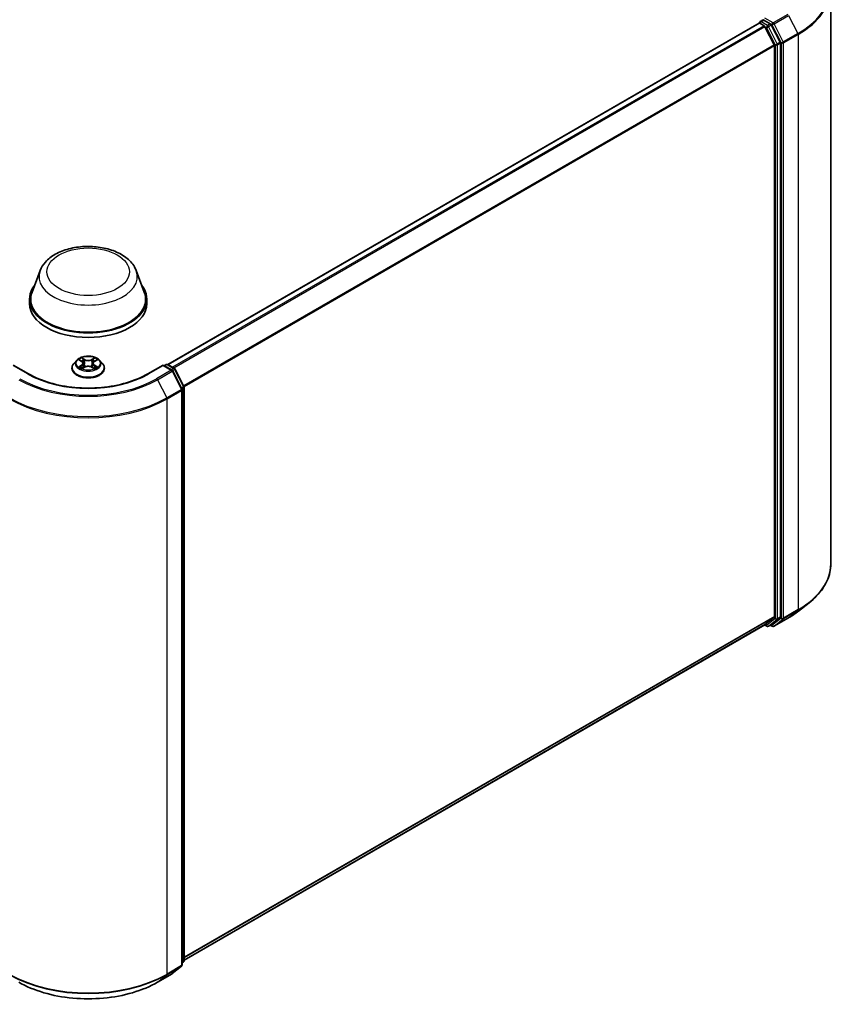
# Model space of a CAD drawing. Units: millimetres. Extents: x 0 to 8326, y 0 to 1826.
# Drawn here: x 111 to 130, y 118 to 142 of the extents above; entities that cross this region are included whole.
import ezdxf

# ---------------------------------------------------------------- set-up
doc = ezdxf.new("R2010")
doc.units = ezdxf.units.MM
doc.header["$LTSCALE"] = 0.666667
doc.layers.add('Visible (ISO)', color=7, linetype='Continuous', lineweight=35)
doc.layers.add('Visible Narrow (ISO)', color=7, linetype='Continuous', lineweight=25)

msp = doc.modelspace()

# ---------------------------------------------------------------- linework, layer by layer
at = {"layer": 'Visible (ISO)'}
for p, q in [((130.0863, 142.6633), (130.0863, 128.9153)), ((128.3991, 141.8823), (128.4663, 141.9212)), ((128.3708, 141.8442), (114.2392, 133.6854)), ((128.3791, 141.8461), (128.3791, 141.8477)), ((128.3908, 141.8423), (128.4907, 141.7846)), ((128.6414, 141.8282), (128.485, 141.9185)), ((128.5124, 141.7603), (128.7331, 141.3271)), ((128.8745, 141.3891), (128.6632, 141.8039)), ((128.7396, 141.3024), (128.7396, 127.6634)), ((128.881, 127.6559), (128.881, 141.3644)), ((111.1854, 135.9313), (110.9927, 135.4186)), ((113.4841, 135.9313), (113.6768, 135.4186)), ((110.9347, 135.2504), (110.9347, 135.1415)), ((113.7347, 135.2504), (113.7347, 135.1415)), ((112.0613, 133.7872), (111.9952, 133.7134)), ((112.1261, 133.7953), (112.1828, 133.7613)), ((112.2178, 133.7147), (112.2287, 133.6129)), ((112.4517, 133.7147), (112.4407, 133.6129)), ((112.4866, 133.7613), (112.5434, 133.7953)), ((112.5434, 133.7953), (112.5434, 133.7953)), ((112.6082, 133.7872), (112.6743, 133.7134)), ((114.1544, 133.6582), (114.2003, 133.6847)), ((114.2403, 133.6847), (114.3967, 133.5944)), ((110.9122, 133.4615), (110.5434, 133.6745)), ((111.9481, 133.5956), (111.9481, 133.6001)), ((112.1932, 133.5931), (112.2524, 133.6261)), ((112.4171, 133.6261), (112.4762, 133.5931)), ((112.7214, 133.5956), (112.7214, 133.6001)), ((114.1261, 133.6745), (113.7572, 133.4615)), ((114.1261, 133.6745), (114.1261, 133.661)), ((114.3402, 133.5508), (114.1261, 133.6745)), ((114.5765, 133.1012), (114.3559, 133.5344)), ((114.4124, 133.5779), (114.6237, 133.1631)), ((114.5809, 119.3351), (114.5809, 133.083)), ((114.628, 133.145), (114.628, 119.4365)), ((129.3146, 127.7908), (129.5667, 127.9904)), ((128.7331, 127.6462), (128.5124, 127.4679)), ((128.6632, 127.4679), (128.8745, 127.6387)), ((128.7275, 127.4286), (129.0763, 127.63)), ((128.5107, 127.4667), (114.628, 119.4516)), ((128.5001, 127.4606), (128.5554, 127.4286)), ((128.5954, 127.4286), (128.6614, 127.4667)), ((128.6875, 127.4286), (128.6414, 127.4552)), ((114.6132, 119.4054), (114.5809, 119.3793)), ((113.9914, 118.9207), (114.3402, 119.1221)), ((114.3454, 119.1256), (114.566, 119.304))]:
    msp.add_line(p, q, dxfattribs=at)
for centre, start, end in [((128.4191, 141.8477), 120, 180), ((114.2203, 133.6501), 60, 120), ((114.3202, 133.5162), 26.99551, 60), ((114.3767, 133.5598), 26.99551, 60), ((114.5409, 133.083), 0, 26.99551), ((114.588, 133.145), 0, 26.99551), ((128.5754, 127.4633), 240, 300), ((128.7075, 127.4632), 240, 300), ((114.5409, 119.3351), 308.94828, 0), ((114.588, 119.4365), 308.94828, 0), ((114.3202, 119.1567), 300, 308.94828)]:
    msp.add_arc(centre, 0.04, start, end, dxfattribs=at)
for centre, major_axis, start_param, end_param in [((128.485, 141.9511), (-0.02, -0.0346), 5.4977871, 6.1236372), ((128.3908, 141.8096), (-0.02, 0.0346), 5.4977871, 6.2831853), ((128.4907, 141.7519), (0.02, -0.0346), 1.4801364, 2.3561945), ((128.6414, 141.7955), (0.02, -0.0346), 1.4801364, 2.3561945), ((128.7113, 141.3188), (0.02, -0.0346), 0.7853982, 1.4801364), ((128.8527, 141.3807), (0.02, -0.0346), 0.7853982, 1.4801364), ((112.3347, 135.2504), (1.4, 0), 2.7323454, 6.6924326), ((112.3347, 135.2504), (1.3733, 0), 2.9278365, 6.4969414), ((112.3347, 135.1415), (1.4, 0), 3.1415927, 6.2831853), ((128.7113, 127.6797), (0.02, -0.0346), 0.0906599, 0.7853982), ((128.8527, 127.6722), (0.02, -0.0346), 0.0906599, 0.7853982), ((128.4907, 127.5013), (0.02, -0.0346), 0, 0.0906599), ((128.6414, 127.5014), (0.02, -0.0346), 0, 0.0906599)]:
    msp.add_ellipse(centre, major_axis=major_axis, ratio=0.5773503, start_param=start_param, end_param=end_param, dxfattribs=at)
for points, knots in [([(128.4663, 141.9212), (128.468, 141.9221), (128.4709, 141.9227), (128.4776, 141.9219), (128.4815, 141.9205), (128.485, 141.9185)], [0.038953354, 0.038953354, 0.038953354, 0.038953354, 0.050334548, 0.050334548, 0.061715743, 0.061715743, 0.061715743, 0.061715743]), ([(111.1854, 135.9313), (111.2137, 136.0066), (111.2577, 136.0753), (111.3772, 136.2082), (111.4572, 136.2695), (111.646, 136.3763), (111.7573, 136.4198), (111.994, 136.4821), (112.1194, 136.5008), (112.3721, 136.5125), (112.4991, 136.5058), (112.7448, 136.4676), (112.8633, 136.436), (113.0819, 136.3481), (113.1819, 136.2916), (113.3481, 136.1553), (113.4159, 136.0758), (113.4696, 135.967), (113.4773, 135.9493), (113.4841, 135.9313)], [5.7115433, 5.7115433, 5.7115433, 5.7115433, 5.976535, 5.976535, 6.2933772, 6.2933772, 6.6411458, 6.6411458, 6.9881607, 6.9881607, 7.3318899, 7.3318899, 7.6768932, 7.6768932, 8.025917, 8.025917, 8.3621869, 8.3621869, 8.4256237, 8.4256237, 8.4256237, 8.4256237]), ([(111.9952, 133.7134), (111.9892, 133.7068), (111.9837, 133.6999), (111.9739, 133.6857), (111.9695, 133.6784), (111.9618, 133.6635), (111.9586, 133.6558), (111.9534, 133.6402), (111.9514, 133.6323), (111.9487, 133.6162), (111.9481, 133.6082), (111.9481, 133.6001)], [0.30783155, 0.30783155, 0.30783155, 0.30783155, 0.40334487, 0.40334487, 0.4988582, 0.4988582, 0.59437152, 0.59437152, 0.68988484, 0.68988484, 0.78539816, 0.78539816, 0.78539816, 0.78539816]), ([(112.6082, 133.7872), (112.5918, 133.8054), (112.571, 133.8215), (112.522, 133.849), (112.4934, 133.8604), (112.4321, 133.8769), (112.3994, 133.8822), (112.3331, 133.8862), (112.2995, 133.885), (112.2345, 133.8764), (112.2032, 133.8689), (112.1455, 133.8481), (112.1192, 133.8347), (112.0835, 133.8092), (112.0715, 133.7986), (112.0613, 133.7872)], [4.4045574, 4.4045574, 4.4045574, 4.4045574, 4.7255704, 4.7255704, 5.059999, 5.059999, 5.3930764, 5.3930764, 5.7243898, 5.7243898, 6.0561258, 6.0561258, 6.3901037, 6.3901037, 6.5910169, 6.5910169, 6.5910169, 6.5910169]), ([(112.1391, 133.7875), (112.1312, 133.7965), (112.1191, 133.8017), (112.1075, 133.8042), (112.1073, 133.8042), (112.1072, 133.8042)], [0.001902216, 0.001902216, 0.001902216, 0.001902216, 0.032055974, 0.032055974, 0.032394303, 0.032394303, 0.032394303, 0.032394303]), ([(112.1072, 133.8042), (112.1073, 133.8042), (112.1074, 133.8042), (112.1086, 133.8037), (112.1097, 133.8033), (112.1108, 133.8028)], [-0.0323943032, -0.0323943032, -0.0323943032, -0.0323943032, -0.0320559737, -0.0320559737, -0.0289727583, -0.0289727583, -0.0289727583, -0.0289727583]), ([(112.1812, 133.8464), (112.1812, 133.8465), (112.1811, 133.8465), (112.181, 133.8466), (112.1809, 133.8467), (112.1808, 133.8467)], [-0.00023059908, -0.00023059908, -0.00023059908, -0.00023059908, 0, 0, 0.00033832945, 0.00033832945, 0.00033832945, 0.00033832945]), ([(112.1808, 133.8467), (112.1809, 133.8467), (112.1809, 133.8466), (112.181, 133.8465), (112.181, 133.8464), (112.1811, 133.8464)], [-0.00033832945, -0.00033832945, -0.00033832945, -0.00033832945, 0, 0, 0.00024151791, 0.00024151791, 0.00024151791, 0.00024151791]), ([(112.2178, 133.7147), (112.2174, 133.7184), (112.2166, 133.7219), (112.2141, 133.729), (112.2124, 133.7324), (112.2083, 133.739), (112.2059, 133.7421), (112.2004, 133.7482), (112.1973, 133.751), (112.1905, 133.7564), (112.1868, 133.759), (112.1828, 133.7613)], [3.98889417, 3.98889417, 3.98889417, 3.98889417, 4.13010248, 4.13010248, 4.27131078, 4.27131078, 4.41251908, 4.41251908, 4.55372738, 4.55372738, 4.69493569, 4.69493569, 4.69493569, 4.69493569]), ([(112.4866, 133.7613), (112.4827, 133.759), (112.479, 133.7564), (112.4722, 133.751), (112.4691, 133.7482), (112.4636, 133.7421), (112.4611, 133.739), (112.457, 133.7324), (112.4554, 133.729), (112.4529, 133.7219), (112.452, 133.7184), (112.4517, 133.7147)], [0.01745329, 0.01745329, 0.01745329, 0.01745329, 0.1586616, 0.1586616, 0.2998699, 0.2998699, 0.4410782, 0.4410782, 0.5822865, 0.5822865, 0.72349481, 0.72349481, 0.72349481, 0.72349481]), ([(112.4722, 133.8185), (112.4797, 133.8288), (112.4839, 133.8394), (112.4885, 133.8466), (112.4886, 133.8467), (112.4886, 133.8467)], [0, 0, 0, 0, 0.032055974, 0.032055974, 0.032394303, 0.032394303, 0.032394303, 0.032394303]), ([(112.4886, 133.8467), (112.4885, 133.8467), (112.4885, 133.8466), (112.4877, 133.8459), (112.487, 133.8453), (112.4863, 133.8446)], [-0.0323943032, -0.0323943032, -0.0323943032, -0.0323943032, -0.0320559737, -0.0320559737, -0.0289727583, -0.0289727583, -0.0289727583, -0.0289727583]), ([(112.5622, 133.8042), (112.5621, 133.8042), (112.562, 133.8042), (112.5618, 133.8041), (112.5617, 133.8041), (112.5616, 133.8041)], [-0.00033832945, -0.00033832945, -0.00033832945, -0.00033832945, 0, 0, 0.00024151791, 0.00024151791, 0.00024151791, 0.00024151791]), ([(112.5617, 133.804), (112.5617, 133.804), (112.5618, 133.8041), (112.562, 133.8042), (112.5621, 133.8042), (112.5622, 133.8042)], [-0.00023059908, -0.00023059908, -0.00023059908, -0.00023059908, 0, 0, 0.00033832945, 0.00033832945, 0.00033832945, 0.00033832945]), ([(112.7214, 133.6001), (112.7214, 133.6082), (112.7207, 133.6162), (112.7181, 133.6323), (112.7161, 133.6402), (112.7109, 133.6558), (112.7076, 133.6635), (112.7, 133.6784), (112.6956, 133.6857), (112.6857, 133.6999), (112.6803, 133.7068), (112.6743, 133.7134)], [3.92699082, 3.92699082, 3.92699082, 3.92699082, 4.02250414, 4.02250414, 4.11801746, 4.11801746, 4.21353078, 4.21353078, 4.30904411, 4.30904411, 4.40455743, 4.40455743, 4.40455743, 4.40455743]), ([(113.7572, 133.4615), (113.6093, 133.3761), (113.4372, 133.3039), (113.0619, 133.1935), (112.8588, 133.1553), (112.4417, 133.1172), (112.2278, 133.1172), (111.8107, 133.1553), (111.6075, 133.1935), (111.2322, 133.3039), (111.0601, 133.3761), (110.9122, 133.4615)], [1.5707963, 1.5707963, 1.5707963, 1.5707963, 1.8849556, 1.8849556, 2.1991149, 2.1991149, 2.5132741, 2.5132741, 2.8274334, 2.8274334, 3.1415927, 3.1415927, 3.1415927, 3.1415927]), ([(111.9481, 133.5956), (111.9481, 133.5718), (111.9543, 133.548), (111.9787, 133.5025), (111.9973, 133.4808), (112.0451, 133.4415), (112.0748, 133.424), (112.142, 133.3954), (112.1795, 133.3844), (112.2584, 133.3699), (112.2997, 133.3664), (112.3821, 133.3672), (112.4232, 133.3715), (112.5011, 133.3874), (112.5379, 133.3991), (112.6037, 133.4289), (112.6326, 133.447), (112.6792, 133.4881), (112.697, 133.5111), (112.7168, 133.555), (112.7214, 133.5753), (112.7214, 133.5956)], [0.7853982, 0.7853982, 0.7853982, 0.7853982, 1.0851087, 1.0851087, 1.3975197, 1.3975197, 1.7220128, 1.7220128, 2.0477407, 2.0477407, 2.3724912, 2.3724912, 2.696846, 2.696846, 3.0216801, 3.0216801, 3.3474775, 3.3474775, 3.6713926, 3.6713926, 3.9269908, 3.9269908, 3.9269908, 3.9269908]), ([(112.1078, 133.6268), (112.1077, 133.6267), (112.1076, 133.6267), (112.1074, 133.6266), (112.1073, 133.6266), (112.1072, 133.6265)], [-0.00023059908, -0.00023059908, -0.00023059908, -0.00023059908, 0, 0, 0.00033832945, 0.00033832945, 0.00033832945, 0.00033832945]), ([(112.1072, 133.6265), (112.1073, 133.6266), (112.1075, 133.6266), (112.1077, 133.6266), (112.1078, 133.6267), (112.1079, 133.6267)], [-0.00033832945, -0.00033832945, -0.00033832945, -0.00033832945, 0, 0, 0.00024151791, 0.00024151791, 0.00024151791, 0.00024151791]), ([(112.1518, 133.6217), (112.1542, 133.6197), (112.1569, 133.6177), (112.1625, 133.6137), (112.1654, 133.6117), (112.1718, 133.6077), (112.1752, 133.6058), (112.1822, 133.6019), (112.186, 133.6001), (112.1921, 133.5972), (112.1944, 133.5961), (112.1968, 133.5951)], [1.39332395, 1.39332395, 1.39332395, 1.39332395, 1.46346938, 1.46346938, 1.53361482, 1.53361482, 1.60376025, 1.60376025, 1.67390568, 1.67390568, 1.71478324, 1.71478324, 1.71478324, 1.71478324]), ([(112.1956, 133.5945), (112.1891, 133.5949), (112.1852, 133.5907), (112.1809, 133.5842), (112.1809, 133.5841), (112.1808, 133.584)], [0.002431037, 0.002431037, 0.002431037, 0.002431037, 0.032055974, 0.032055974, 0.032394303, 0.032394303, 0.032394303, 0.032394303]), ([(112.1808, 133.584), (112.1809, 133.5841), (112.181, 133.5842), (112.1818, 133.5849), (112.1825, 133.5855), (112.1832, 133.586)], [-0.0323943032, -0.0323943032, -0.0323943032, -0.0323943032, -0.0320559737, -0.0320559737, -0.0289727583, -0.0289727583, -0.0289727583, -0.0289727583]), ([(112.4171, 133.6261), (112.4082, 133.6311), (112.3981, 133.6352), (112.3763, 133.6414), (112.3647, 133.6435), (112.3408, 133.6457), (112.3286, 133.6457), (112.3048, 133.6435), (112.2931, 133.6414), (112.2714, 133.6352), (112.2613, 133.6311), (112.2524, 133.6261)], [4.7298423, 4.7298423, 4.7298423, 4.7298423, 5.0370202, 5.0370202, 5.3441982, 5.3441982, 5.6513761, 5.6513761, 5.9585541, 5.9585541, 6.265732, 6.265732, 6.265732, 6.265732]), ([(112.4727, 133.5951), (112.475, 133.5961), (112.4774, 133.5972), (112.4835, 133.6001), (112.4872, 133.6019), (112.4943, 133.6058), (112.4977, 133.6077), (112.504, 133.6117), (112.507, 133.6137), (112.5126, 133.6177), (112.5152, 133.6197), (112.5176, 133.6217)], [2.99760574, 2.99760574, 2.99760574, 2.99760574, 3.0384833, 3.0384833, 3.10862873, 3.10862873, 3.17877417, 3.17877417, 3.2489196, 3.2489196, 3.31906503, 3.31906503, 3.31906503, 3.31906503]), ([(112.4882, 133.5844), (112.4883, 133.5843), (112.4883, 133.5843), (112.4885, 133.5842), (112.4885, 133.5841), (112.4886, 133.584)], [-0.00023059908, -0.00023059908, -0.00023059908, -0.00023059908, 0, 0, 0.00033832945, 0.00033832945, 0.00033832945, 0.00033832945]), ([(112.4886, 133.584), (112.4886, 133.5841), (112.4885, 133.5842), (112.4884, 133.5843), (112.4884, 133.5844), (112.4884, 133.5844)], [-0.00033832945, -0.00033832945, -0.00033832945, -0.00033832945, 0, 0, 0.00024151791, 0.00024151791, 0.00024151791, 0.00024151791]), ([(112.5289, 133.627), (112.5367, 133.6285), (112.5497, 133.6292), (112.562, 133.6266), (112.5621, 133.6266), (112.5622, 133.6265)], [0, 0, 0, 0, 0.032055974, 0.032055974, 0.032394303, 0.032394303, 0.032394303, 0.032394303]), ([(112.5622, 133.6265), (112.5621, 133.6266), (112.562, 133.6266), (112.5608, 133.6271), (112.5597, 133.6275), (112.5587, 133.6278)], [-0.0323943032, -0.0323943032, -0.0323943032, -0.0323943032, -0.0320559737, -0.0320559737, -0.0289727583, -0.0289727583, -0.0289727583, -0.0289727583]), ([(130.0863, 128.9153), (130.0863, 128.8487), (130.0791, 128.7821), (130.0501, 128.6502), (130.0284, 128.5849), (129.9713, 128.4568), (129.9358, 128.394), (129.8518, 128.2718), (129.8032, 128.2124), (129.6938, 128.098), (129.6331, 128.0429), (129.5667, 127.9904)], [2.35619449, 2.35619449, 2.35619449, 2.35619449, 2.48222194, 2.48222194, 2.60824939, 2.60824939, 2.73427684, 2.73427684, 2.86030429, 2.86030429, 2.98633174, 2.98633174, 2.98633174, 2.98633174]), ([(129.0763, 127.63), (129.0936, 127.64), (129.1106, 127.6501), (129.144, 127.6706), (129.1605, 127.681), (129.1928, 127.7022), (129.2087, 127.7129), (129.24, 127.7347), (129.2553, 127.7457), (129.2854, 127.768), (129.3001, 127.7793), (129.3146, 127.7908)], [3.14159265, 3.14159265, 3.14159265, 3.14159265, 3.17264484, 3.17264484, 3.20369702, 3.20369702, 3.2347492, 3.2347492, 3.26580139, 3.26580139, 3.29685357, 3.29685357, 3.29685357, 3.29685357]), ([(110.6781, 118.9207), (110.8526, 118.8199), (111.054, 118.7355), (111.4913, 118.6069), (111.7272, 118.5627), (112.2109, 118.5184), (112.4586, 118.5184), (112.9423, 118.5627), (113.1782, 118.6069), (113.6155, 118.7355), (113.8169, 118.8199), (113.9914, 118.9207)], [3.1415927, 3.1415927, 3.1415927, 3.1415927, 3.4557519, 3.4557519, 3.7699112, 3.7699112, 4.0840704, 4.0840704, 4.3982297, 4.3982297, 4.712389, 4.712389, 4.712389, 4.712389])]:
    msp.add_open_spline(points, degree=3, knots=knots, dxfattribs=at)
for points in [[(112.1108, 133.8028), (112.116, 133.8007), (112.1212, 133.7982), (112.1261, 133.7953)], [(112.4863, 133.8446), (112.4797, 133.8385), (112.473, 133.8309), (112.4655, 133.8235)], [(112.1832, 133.586), (112.1865, 133.5888), (112.1898, 133.5912), (112.1932, 133.5932)], [(112.5587, 133.6278), (112.5486, 133.6313), (112.5383, 133.6335), (112.5307, 133.6349)]]:
    msp.add_open_spline(points, degree=3, dxfattribs=at)
at = {"layer": 'Visible Narrow (ISO)'}
for p, q in [((128.7075, 141.8553), (128.5133, 141.9675)), ((129.0563, 142.0568), (128.7075, 141.8553)), ((128.7292, 141.8311), (129.0781, 142.0325)), ((129.0781, 142.0325), (129.2987, 141.5993)), ((128.3908, 141.8423), (114.2509, 133.6786)), ((128.4907, 141.7846), (114.3508, 133.6209)), ((128.5124, 141.7603), (114.3827, 133.6025)), ((128.4191, 141.8804), (128.485, 141.9185)), ((128.5754, 141.7901), (128.4191, 141.8804)), ((128.5117, 141.7615), (128.5471, 141.7411)), ((128.5471, 141.7411), (128.7585, 141.3263)), ((128.6414, 141.8282), (128.5754, 141.7901)), ((128.5972, 141.7658), (128.6632, 141.8039)), ((128.8085, 141.351), (128.5972, 141.7658)), ((128.6414, 141.8282), (128.6792, 141.8064)), ((128.6792, 141.8064), (128.8999, 141.3732)), ((128.9499, 141.3979), (128.7292, 141.8311)), ((129.2987, 141.5993), (128.9499, 141.3979)), ((128.9565, 141.3732), (129.3053, 141.5746)), ((129.3053, 141.5746), (129.3053, 127.8267)), ((128.7331, 141.3271), (114.6166, 133.177)), ((128.7396, 141.3024), (114.6269, 133.1545)), ((128.7585, 141.3263), (128.7585, 127.6178)), ((128.8745, 141.3891), (128.8085, 141.351)), ((128.815, 141.3263), (128.881, 141.3644)), ((128.815, 127.6178), (128.815, 141.3263)), ((128.8999, 141.3732), (128.8999, 127.6253)), ((128.9565, 127.6253), (128.9565, 141.3732)), ((112.1072, 133.8042), (112.1794, 133.7611)), ((112.2556, 133.8051), (112.1808, 133.8467)), ((112.204, 133.8235), (112.251, 133.7973)), ((112.2443, 133.7029), (112.2204, 133.7891)), ((112.251, 133.7973), (112.2443, 133.7029)), ((112.4886, 133.8467), (112.4138, 133.8051)), ((112.4185, 133.7973), (112.4655, 133.8235)), ((112.4185, 133.7973), (112.4252, 133.7029)), ((112.4491, 133.7891), (112.4252, 133.7029)), ((112.49, 133.7611), (112.5622, 133.8042)), ((114.1661, 133.6514), (114.2203, 133.6827)), ((114.2203, 133.6827), (114.3767, 133.5924)), ((110.5434, 133.661), (110.8922, 133.4596)), ((112.1794, 133.6697), (112.1072, 133.6265)), ((112.1388, 133.6349), (112.1842, 133.6621)), ((112.1629, 133.6134), (112.1581, 133.6211)), ((112.1808, 133.584), (112.2556, 133.6257)), ((112.1842, 133.6621), (112.1889, 133.5987)), ((112.1893, 133.5932), (112.1893, 133.5931)), ((112.1895, 133.5908), (112.1895, 133.5908)), ((112.4138, 133.6257), (112.4886, 133.584)), ((112.48, 133.5908), (112.48, 133.5908)), ((112.4802, 133.5932), (112.4802, 133.5931)), ((112.4853, 133.6621), (112.4806, 133.5987)), ((112.4853, 133.6621), (112.5307, 133.6349)), ((112.5622, 133.6265), (112.49, 133.6697)), ((112.5113, 133.6211), (112.5066, 133.6134)), ((113.7772, 133.4596), (114.1261, 133.661)), ((114.3202, 133.5489), (113.9714, 133.3475)), ((113.9931, 133.3232), (114.342, 133.5246)), ((114.1261, 133.661), (114.3202, 133.5489)), ((114.3767, 133.5924), (114.3224, 133.5611)), ((114.342, 133.5246), (114.5626, 133.0914)), ((114.3516, 133.5411), (114.3985, 133.5682)), ((114.3985, 133.5682), (114.6098, 133.1533)), ((113.9931, 133.3232), (114.2138, 132.89)), ((114.5626, 133.0914), (114.2138, 132.89)), ((114.2203, 132.8653), (114.5692, 133.0667)), ((114.6098, 133.1533), (114.5636, 133.1267)), ((114.5692, 133.0667), (114.5692, 119.3188)), ((114.5748, 133.1047), (114.6163, 133.1286)), ((114.6163, 133.1286), (114.6163, 119.4201)), ((114.2203, 119.1174), (114.2203, 132.8653)), ((128.9499, 127.6081), (129.2987, 127.8095)), ((129.3053, 127.8267), (128.9565, 127.6253)), ((129.0781, 127.6312), (129.2987, 127.8095)), ((128.7396, 127.6634), (114.628, 119.5161)), ((128.7331, 127.6462), (114.628, 119.5027)), ((128.7585, 127.6178), (128.5471, 127.447)), ((128.5972, 127.4298), (128.8085, 127.6006)), ((128.8999, 127.6253), (128.6792, 127.4469)), ((129.0781, 127.6312), (128.7292, 127.4298)), ((128.7292, 127.4298), (128.9499, 127.6081)), ((128.8085, 127.6006), (128.8745, 127.6387)), ((128.881, 127.6559), (128.815, 127.6178)), ((128.5124, 127.4679), (114.628, 119.4518)), ((128.5471, 127.447), (128.5117, 127.4674)), ((128.6632, 127.4679), (128.5972, 127.4298)), ((128.6792, 127.4469), (128.6531, 127.462)), ((114.6163, 119.4201), (114.5809, 119.3997)), ((114.6098, 119.403), (114.5809, 119.3797)), ((114.5809, 119.3863), (114.6098, 119.403)), ((114.342, 119.1233), (113.9931, 118.9219)), ((113.9931, 118.9219), (114.2138, 119.1002)), ((114.2138, 119.1002), (114.5626, 119.3017)), ((114.5692, 119.3188), (114.2203, 119.1174)), ((114.5626, 119.3017), (114.342, 119.1233))]:
    msp.add_line(p, q, dxfattribs=at)
for centre, major_axis, ratio, start_param, end_param in [((127.4197, 142.6842), (2.6574, 0), 0.5773503, 5.4977871, 6.9133226), ((127.4197, 142.6633), (2.6667, 0), 0.5773503, 5.4977871, 6.2831853), ((128.4191, 141.8477), (-0.04, 0), 0.5773503, 0, 0.0701236), ((128.4191, 141.8477), (0.02, 0.0346), 0.5773503, 0.7853982, 2.061679), ((128.4191, 141.8477), (-0.02, 0.0346), 0.5773503, 5.4977871, 6.2831853), ((128.5754, 141.7574), (0.02, 0.0346), 0.5773503, 0.7853982, 2.3561945), ((128.5754, 141.7574), (-0.0356, -0.0182), 0.0739221, 0.617421, 2.1882173), ((128.5754, 141.7574), (-0.02, 0.0346), 0.5773503, 4.6217291, 5.4977871), ((128.7075, 141.8227), (0.02, 0.0346), 0.5773503, 0.7853982, 2.3561945), ((128.7075, 141.8227), (-0.0356, -0.0182), 0.0739221, 0.617421, 2.1882173), ((128.7075, 141.8227), (-0.02, 0.0346), 0.5773503, 4.6217291, 5.4977871), ((129.277, 141.5909), (-0.02, 0.0346), 0.5773503, 3.9269908, 4.6217291), ((128.7867, 141.3426), (0.0356, 0.0182), 0.0739221, 3.7590136, 5.32981), ((128.7867, 141.3426), (-0.04, 0), 0.5773503, 0.7853982, 2.3561945), ((128.7867, 141.3426), (-0.02, 0.0346), 0.5773503, 3.9269908, 4.6217291), ((128.9282, 141.3895), (0.0356, 0.0182), 0.0739221, 3.7590136, 5.32981), ((128.9282, 141.3895), (-0.04, 0), 0.5773503, 0.7853982, 2.3561945), ((128.9282, 141.3895), (-0.02, 0.0346), 0.5773503, 3.9269908, 4.6217291), ((112.3347, 135.7872), (1.1761, 0), 0.5773503, 2.9278365, 6.4969414), ((112.3347, 133.6119), (-0.3824, 0), 0.5773503, 5.8056187, 9.9023446), ((112.3347, 133.7055), (-0.3079, 0), 0.5773503, 5.8056187, 9.9023446), ((112.3347, 133.7154), (-0.2747, 0), 0.5773503, 5.3071026, 5.6884717), ((112.3347, 133.6852), (0.215, 0), 0.5773503, 2.1762943, 2.4206222), ((112.1794, 133.7556), (0.00342, 0.00572), 0.5873385, 0, 0.7942785), ((112.0975, 133.7154), (0.1139, 0), 0.5773503, 5.5152404, 7.0511302), ((112.0975, 133.7104), (0.1205, 0), 0.5773503, 5.5152404, 6.3450887), ((112.1994, 133.8213), (-0.00544, -0.00385), 0.1849737, 1.043317, 2.4384992), ((112.1818, 133.7935), (-0.0282, 0.0564), 0.5476269, 4.3686132, 4.9838691), ((112.2158, 133.7868), (-0.00642, -0.00178), 0.2229178, 3.8515805, 5.2070037), ((112.2397, 133.7006), (-0.00642, -0.00178), 0.2228845, 3.8515738, 5.2026198), ((112.2556, 133.7996), (-0.00325, -0.00582), 0.5671862, 3.9184152, 5.401945), ((112.3347, 133.8474), (0.1205, 0), 0.5773503, 3.9444441, 5.4803339), ((112.3347, 133.8524), (-0.1139, 0), 0.5773503, 0.8028515, 2.3387412), ((112.4138, 133.7996), (0.00325, -0.00582), 0.5671862, 0.8812403, 2.3647701), ((112.4298, 133.7006), (-0.00642, 0.00178), 0.2228845, 4.2221582, 5.5732041), ((112.572, 133.7154), (-0.1139, 0), 0.5773503, 5.5152404, 7.0511302), ((112.4877, 133.7935), (0.0282, 0.0564), 0.5476269, 1.2993162, 1.9145721), ((112.4537, 133.7868), (-0.00642, 0.00178), 0.2229178, 4.2177743, 5.5731974), ((112.572, 133.7104), (-0.1205, 0), 0.5773503, 6.221282, 7.0511302), ((112.3347, 133.6852), (0.215, 0), 0.5773503, 0.7209705, 0.9652983), ((112.4701, 133.8213), (-0.00544, 0.00385), 0.1849737, 0.7030935, 2.0982756), ((112.49, 133.7556), (-0.00342, 0.00572), 0.5873385, 5.4889069, 6.2831853), ((112.3347, 133.7154), (-0.2747, 0), 0.5773503, 3.7363063, 4.1176753), ((114.2203, 133.6501), (-0.02, 0.0346), 0.5773503, 5.4977871, 6.2831853), ((114.2203, 133.6501), (0.02, 0.0346), 0.5773503, 0, 0.7853982), ((110.8922, 133.4269), (0.02, 0.0346), 0.5773503, 0, 0.7853982), ((112.3347, 134.2924), (2.04, 0), 0.5773503, 3.9269908, 5.4977871), ((112.3347, 133.6001), (-0.3867, 0), 0.5773503, 0, 3.1415927), ((112.3347, 133.5956), (0.3867, 0), 0.5773503, 3.1415927, 6.2831853), ((112.3347, 133.7154), (0.2747, 0), 0.5773503, 3.7363063, 4.1176753), ((112.1436, 133.6328), (-0.00128, -0.00654), 0.7797536, 4.5269049, 5.922087), ((112.1232, 133.5831), (0.021, 0.0502), 0.7122196, 5.8136023, 6.4288582), ((112.1629, 133.6189), (-0.00567, -0.00351), 0.7297361, 5.1634453, 5.7754826), ((112.1794, 133.6643), (0.00342, -0.00572), 0.5873385, 0.8637843, 2.3473142), ((112.2556, 133.6203), (-0.00325, 0.00582), 0.5671862, 5.5063628, 6.2831853), ((112.3347, 133.5784), (0.1139, 0), 0.5773503, 0.8028515, 2.3387412), ((112.4138, 133.6203), (0.00325, 0.00582), 0.5671862, 0, 0.7768225), ((112.49, 133.6643), (-0.00342, -0.00572), 0.5873385, 3.9358711, 5.419401), ((112.3347, 133.7154), (0.2747, 0), 0.5773503, 5.3071026, 5.6884717), ((112.5463, 133.5831), (-0.021, 0.0502), 0.7122196, 6.1375124, 6.7527683), ((112.5066, 133.6189), (-0.00567, 0.00351), 0.7297361, 3.6492954, 4.2613326), ((112.5259, 133.6328), (0.00128, -0.00654), 0.7797536, 0.3610983, 1.7562804), ((113.7772, 133.4269), (-0.02, 0.0346), 0.5773503, 5.4977871, 6.2831853), ((114.3202, 133.5162), (0.02, 0.0346), 0.5773503, 0, 0.7853982), ((114.3202, 133.5162), (0.02, -0.0346), 0.5773503, 1.4801364, 2.3561945), ((114.3202, 133.5162), (0.0356, 0.0182), 0.0739221, 5.32981, 6.2831853), ((114.3767, 133.5598), (0.02, 0.0346), 0.5773503, 0, 0.7853982), ((114.3767, 133.5598), (0.02, -0.0346), 0.5773503, 1.4801364, 2.3561945), ((114.3767, 133.5598), (0.0356, 0.0182), 0.0739221, 5.32981, 6.2831853), ((112.3347, 134.2806), (2.3453, 0), 0.5773503, 3.9269908, 5.4977871), ((112.3347, 134.2924), (-2.3146, 0), 0.5773503, 0.7853982, 2.3561945), ((113.9714, 133.3148), (0.02, -0.0346), 0.5773503, 1.4801364, 2.3561945), ((114.5409, 133.083), (0.0356, 0.0182), 0.0739221, 5.32981, 6.2831853), ((114.5409, 133.083), (0.02, -0.0346), 0.5773503, 0.7853982, 1.4801364), ((114.5409, 133.083), (0.04, 0), 0.5773503, 5.4977871, 6.2831853), ((114.588, 133.145), (0.0356, 0.0182), 0.0739221, 5.32981, 6.2831853), ((114.588, 133.145), (0.02, -0.0346), 0.5773503, 0.7853982, 1.4801364), ((114.588, 133.145), (0.04, 0), 0.5773503, 5.4977871, 6.2831853), ((112.3347, 133.954), (2.6667, 0), 0.5773503, 3.9269908, 5.4977871), ((112.3347, 133.9749), (-2.6574, 0), 0.5773503, 0.7853982, 2.3561945), ((114.1921, 132.8816), (-0.02, 0.0346), 0.5773503, 3.9269908, 4.6217291), ((127.4197, 128.9153), (2.6667, 0), 0.5773503, 5.4977871, 6.2831853), ((127.4197, 128.8944), (2.6574, 0), 0.5773503, 5.4977871, 5.6530481), ((129.277, 127.843), (0.02, -0.0346), 0.5773503, 0.0906599, 0.7853982), ((128.7867, 127.6341), (0.04, 0), 0.5773503, 3.9269908, 5.4977871), ((128.7867, 127.6341), (0.0251, -0.0311), 0.8131434, 4.585045, 6.1558413), ((128.7867, 127.6341), (0.02, -0.0346), 0.5773503, 0.0906599, 0.7853982), ((128.9282, 127.6416), (0.04, 0), 0.5773503, 3.9269908, 5.4977871), ((128.9282, 127.6416), (0.0251, -0.0311), 0.8131434, 4.585045, 6.1558413), ((128.9282, 127.6416), (0.02, -0.0346), 0.5773503, 0.0906599, 0.7853982), ((129.0563, 127.6646), (0.02, -0.0346), 0.5773503, 0, 0.0906599), ((127.4197, 128.5887), (-2.3453, 0), 0.5773503, 2.3561945, 2.5114554), ((128.5754, 127.4633), (-0.02, -0.0346), 0.5773503, 5.4977871, 6.2831853), ((128.5754, 127.4633), (0.0251, -0.0311), 0.8131434, 4.585045, 6.1558413), ((128.5754, 127.4633), (0.02, -0.0346), 0.5773503, 0, 0.0906599), ((128.7075, 127.4632), (0.0251, -0.0311), 0.8131434, 4.585045, 6.1558413), ((128.7075, 127.4632), (-0.02, -0.0346), 0.5773503, 5.4977871, 6.2831853), ((128.7075, 127.4632), (0.02, -0.0346), 0.5773503, 0, 0.0906599), ((114.5409, 119.3351), (0.04, 0), 0.5773503, 5.4977871, 6.2831853), ((114.588, 119.4365), (0.02, -0.0346), 0.5773503, 0.0906599, 0.7853982), ((114.588, 119.4365), (0.0251, -0.0311), 0.8131434, 6.1558413, 6.2831853), ((114.588, 119.4365), (0.04, 0), 0.5773503, 5.4977871, 6.2831853), ((112.3347, 120.206), (-2.6667, 0), 0.5773503, 0.7853982, 2.3561945), ((112.3347, 120.1851), (2.6574, 0), 0.5773503, 3.9269908, 5.4977871), ((114.1921, 119.1337), (0.02, -0.0346), 0.5773503, 0.0906599, 0.7853982), ((114.3202, 119.1567), (0.02, -0.0346), 0.5773503, 0, 0.0906599), ((114.3202, 119.1567), (0.0251, -0.0311), 0.8131434, 6.1558413, 6.2831853), ((114.5409, 119.3351), (0.02, -0.0346), 0.5773503, 0.0906599, 0.7853982), ((114.5409, 119.3351), (0.0251, -0.0311), 0.8131434, 6.1558413, 6.2831853), ((112.3347, 119.8794), (-2.3453, 0), 0.5773503, 0.7853982, 2.3561945), ((113.9714, 118.9553), (0.02, -0.0346), 0.5773503, 0, 0.0906599)]:
    msp.add_ellipse(centre, major_axis=major_axis, ratio=ratio, start_param=start_param, end_param=end_param, dxfattribs=at)
for centre, major_axis in [((112.3347, 135.9036), (0.9845, 0)), ((112.3347, 133.7154), (-0.2855, 0))]:
    msp.add_ellipse(centre, major_axis=major_axis, ratio=0.5773503, dxfattribs=at)
for points in [[(112.1811, 133.8464), (112.1856, 133.8393), (112.1898, 133.8287), (112.1973, 133.8185)], [(112.204, 133.8235), (112.1957, 133.8316), (112.1885, 133.84), (112.1812, 133.8464)], [(112.1973, 133.8185), (112.204, 133.8091), (112.2093, 133.7982), (112.2124, 133.7872)], [(112.2124, 133.7872), (112.2203, 133.7585), (112.2283, 133.7298), (112.2363, 133.7011)], [(112.2363, 133.7011), (112.243, 133.6768), (112.2508, 133.6531), (112.2602, 133.6301)], [(112.2665, 133.6329), (112.2578, 133.6556), (112.2506, 133.6791), (112.2443, 133.7029)], [(112.4252, 133.7029), (112.4189, 133.6791), (112.4116, 133.6556), (112.4029, 133.6329)], [(112.4093, 133.6301), (112.4186, 133.6531), (112.4265, 133.6768), (112.4332, 133.7011)], [(112.4332, 133.7011), (112.4411, 133.7298), (112.4491, 133.7585), (112.4571, 133.7872)], [(112.4571, 133.7872), (112.4601, 133.7982), (112.4654, 133.8091), (112.4722, 133.8185)], [(112.5616, 133.8041), (112.5502, 133.8016), (112.5382, 133.7964), (112.5303, 133.7875)], [(112.5434, 133.7953), (112.5492, 133.7988), (112.5555, 133.8017), (112.5617, 133.804)], [(112.1388, 133.6349), (112.1304, 133.6333), (112.1188, 133.6309), (112.1078, 133.6268)], [(112.1079, 133.6267), (112.12, 133.6292), (112.1328, 133.6285), (112.1406, 133.627)], [(112.1406, 133.627), (112.1447, 133.6262), (112.1485, 133.6244), (112.1518, 133.6217)], [(112.4884, 133.5844), (112.4842, 133.5908), (112.4803, 133.5949), (112.4739, 133.5945)], [(112.4762, 133.5932), (112.4803, 133.5908), (112.4843, 133.5878), (112.4882, 133.5844)], [(112.5176, 133.6217), (112.5209, 133.6244), (112.5247, 133.6262), (112.5289, 133.627)]]:
    msp.add_open_spline(points, degree=3, dxfattribs=at)

doc.saveas('drawing.dxf')
